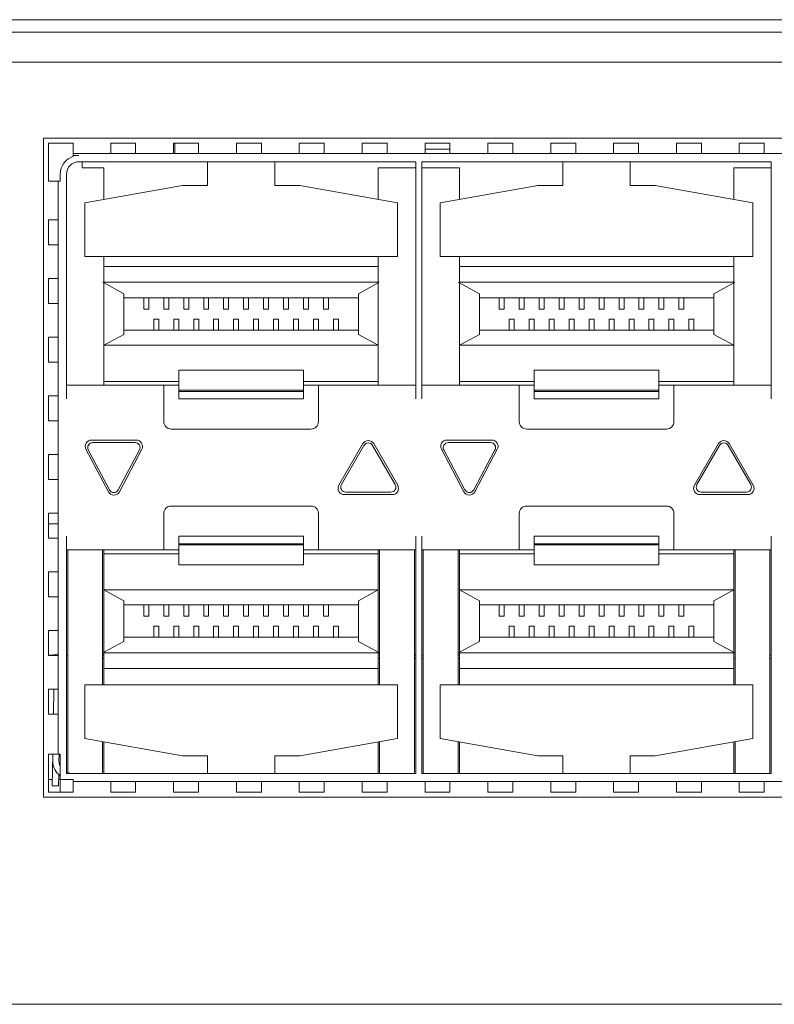
# Model space of a CAD drawing. Units: millimetres. Extents: x 1478 to 4024, y -12907 to -11428.
# Drawn here: x 2674 to 2704, y -11774 to -11734 of the extents above; entities that cross this region are included whole.
import ezdxf

# ---------------------------------------------------------------- set-up
doc = ezdxf.new("R2010")
doc.units = ezdxf.units.MM

msp = doc.modelspace()

# ---------------------------------------------------------------- linework, layer by layer
at = {"linetype": 'Continuous', "lineweight": 0}
for p, q in [((2784.207, -11734.266), (2401.207, -11734.266)), ((2403.207, -11734.766), (2782.207, -11734.766)), ((2782.007, -11735.966), (2403.407, -11735.966)), ((2675.097, -11739.006), (2762.197, -11739.006)), ((2675.097, -11765.406), (2675.097, -11739.006)), ((2675.297, -11739.206), (2676.294, -11739.206)), ((2675.297, -11740.728), (2675.297, -11739.206)), ((2676.294, -11739.206), (2676.294, -11739.604)), ((2677.794, -11739.206), (2678.794, -11739.206)), ((2677.794, -11739.206), (2677.794, -11739.604)), ((2678.794, -11739.206), (2678.794, -11739.604)), ((2680.314, -11739.206), (2681.314, -11739.206)), ((2680.314, -11739.206), (2680.314, -11739.604)), ((2680.367, -11739.206), (2680.367, -11739.627)), ((2681.314, -11739.206), (2681.314, -11739.604)), ((2682.834, -11739.206), (2683.834, -11739.206)), ((2682.834, -11739.206), (2682.834, -11739.604)), ((2683.834, -11739.206), (2683.834, -11739.604)), ((2685.354, -11739.206), (2686.354, -11739.206)), ((2685.354, -11739.206), (2685.354, -11739.604)), ((2686.354, -11739.206), (2686.354, -11739.604)), ((2687.874, -11739.206), (2687.874, -11739.604)), ((2687.874, -11739.206), (2688.874, -11739.206)), ((2688.874, -11739.206), (2688.874, -11739.604)), ((2690.394, -11739.206), (2690.394, -11739.604)), ((2690.394, -11739.206), (2691.394, -11739.206)), ((2691.394, -11739.206), (2691.394, -11739.604)), ((2692.914, -11739.206), (2692.914, -11739.604)), ((2692.914, -11739.206), (2693.914, -11739.206)), ((2693.914, -11739.206), (2693.914, -11739.604)), ((2695.434, -11739.206), (2695.434, -11739.604)), ((2695.434, -11739.206), (2696.434, -11739.206)), ((2696.434, -11739.206), (2696.434, -11739.604)), ((2697.954, -11739.206), (2697.954, -11739.604)), ((2697.954, -11739.206), (2698.954, -11739.206)), ((2698.954, -11739.206), (2698.954, -11739.604)), ((2700.474, -11739.206), (2700.474, -11739.604)), ((2700.474, -11739.206), (2701.474, -11739.206)), ((2701.474, -11739.206), (2701.474, -11739.604)), ((2702.994, -11739.206), (2702.994, -11739.604)), ((2702.994, -11739.206), (2703.994, -11739.206)), ((2703.994, -11739.206), (2703.994, -11739.604)), ((2676.294, -11739.627), (2760.999, -11739.627)), ((2676.294, -11739.722), (2676.294, -11739.627)), ((2676.294, -11739.706), (2676.522, -11739.706)), ((2691.394, -11739.456), (2690.394, -11739.456)), ((2676.522, -11739.956), (2690.022, -11739.956)), ((2676.647, -11740.206), (2676.647, -11739.956)), ((2681.672, -11740.906), (2681.672, -11739.956)), ((2684.372, -11739.956), (2684.372, -11740.906)), ((2690.022, -11739.956), (2690.022, -11749.456)), ((2690.272, -11739.956), (2690.272, -11749.456)), ((2690.272, -11739.956), (2704.272, -11739.956)), ((2695.922, -11740.906), (2695.922, -11739.956)), ((2698.622, -11739.956), (2698.622, -11740.906)), ((2704.272, -11739.956), (2704.272, -11749.456)), ((2675.772, -11740.728), (2675.772, -11740.456)), ((2676.022, -11740.456), (2676.022, -11749.456)), ((2677.522, -11740.206), (2676.647, -11740.206)), ((2677.522, -11741.461), (2677.522, -11740.206)), ((2688.522, -11741.461), (2688.522, -11740.206)), ((2690.022, -11740.206), (2688.522, -11740.206)), ((2691.772, -11740.206), (2690.272, -11740.206)), ((2691.772, -11741.461), (2691.772, -11740.206)), ((2702.772, -11741.461), (2702.772, -11740.206)), ((2704.272, -11740.206), (2702.772, -11740.206)), ((2675.682, -11740.728), (2675.297, -11740.728)), ((2675.693, -11740.728), (2675.772, -11740.728)), ((2675.693, -11763.683), (2675.693, -11740.728)), ((2676.754, -11741.597), (2680.672, -11740.906)), ((2681.672, -11740.906), (2680.672, -11740.906)), ((2684.372, -11740.906), (2685.372, -11740.906)), ((2685.372, -11740.906), (2689.289, -11741.597)), ((2691.004, -11741.597), (2694.922, -11740.906)), ((2695.922, -11740.906), (2694.922, -11740.906)), ((2698.622, -11740.906), (2699.622, -11740.906)), ((2699.622, -11740.906), (2703.539, -11741.597)), ((2676.754, -11743.756), (2676.754, -11741.597)), ((2689.289, -11743.756), (2689.289, -11741.597)), ((2691.004, -11743.756), (2691.004, -11741.597)), ((2703.539, -11743.756), (2703.539, -11741.597)), ((2675.297, -11742.278), (2675.669, -11742.278)), ((2675.297, -11743.278), (2675.297, -11742.278)), ((2675.297, -11743.278), (2675.669, -11743.278)), ((2676.754, -11743.756), (2689.289, -11743.756)), ((2677.522, -11748.906), (2677.522, -11743.756)), ((2688.522, -11744.756), (2688.522, -11743.756)), ((2691.004, -11743.756), (2703.539, -11743.756)), ((2691.772, -11748.906), (2691.772, -11743.756)), ((2702.772, -11744.756), (2702.772, -11743.756)), ((2688.522, -11744.156), (2677.522, -11744.156)), ((2702.772, -11744.156), (2691.772, -11744.156)), ((2675.297, -11744.628), (2675.669, -11744.628)), ((2675.297, -11745.628), (2675.297, -11744.628)), ((2677.501, -11744.793), (2677.483, -11744.783)), ((2677.483, -11744.783), (2688.56, -11744.783)), ((2678.322, -11745.242), (2677.501, -11744.793)), ((2687.722, -11745.242), (2688.522, -11744.806)), ((2688.522, -11748.906), (2688.522, -11744.806)), ((2691.751, -11744.793), (2691.733, -11744.783)), ((2691.733, -11744.783), (2702.81, -11744.783)), ((2692.572, -11745.242), (2691.751, -11744.793)), ((2701.972, -11745.242), (2702.772, -11744.806)), ((2702.772, -11748.906), (2702.772, -11744.806)), ((2678.322, -11745.242), (2678.322, -11746.87)), ((2687.722, -11745.406), (2678.322, -11745.406)), ((2679.122, -11745.406), (2679.122, -11745.856)), ((2679.322, -11745.856), (2679.322, -11745.406)), ((2679.922, -11745.406), (2679.922, -11745.856)), ((2680.122, -11745.856), (2680.122, -11745.406)), ((2680.722, -11745.406), (2680.722, -11745.856)), ((2680.922, -11745.856), (2680.922, -11745.406)), ((2681.522, -11745.406), (2681.522, -11745.856)), ((2681.722, -11745.856), (2681.722, -11745.406)), ((2682.322, -11745.406), (2682.322, -11745.856)), ((2682.522, -11745.856), (2682.522, -11745.406)), ((2683.122, -11745.406), (2683.122, -11745.856)), ((2683.322, -11745.856), (2683.322, -11745.406)), ((2683.922, -11745.406), (2683.922, -11745.856)), ((2684.122, -11745.856), (2684.122, -11745.406)), ((2684.722, -11745.406), (2684.722, -11745.856)), ((2684.922, -11745.856), (2684.922, -11745.406)), ((2685.522, -11745.406), (2685.522, -11745.856)), ((2685.722, -11745.856), (2685.722, -11745.406)), ((2686.322, -11745.406), (2686.322, -11745.856)), ((2686.522, -11745.856), (2686.522, -11745.406)), ((2687.722, -11745.242), (2687.722, -11746.87)), ((2692.572, -11745.242), (2692.572, -11746.87)), ((2701.972, -11745.406), (2692.572, -11745.406)), ((2693.372, -11745.406), (2693.372, -11745.856)), ((2693.572, -11745.856), (2693.572, -11745.406)), ((2694.172, -11745.406), (2694.172, -11745.856)), ((2694.372, -11745.856), (2694.372, -11745.406)), ((2694.972, -11745.406), (2694.972, -11745.856)), ((2695.172, -11745.856), (2695.172, -11745.406)), ((2695.772, -11745.406), (2695.772, -11745.856)), ((2695.972, -11745.856), (2695.972, -11745.406)), ((2696.572, -11745.406), (2696.572, -11745.856)), ((2696.772, -11745.856), (2696.772, -11745.406)), ((2697.372, -11745.406), (2697.372, -11745.856)), ((2697.572, -11745.856), (2697.572, -11745.406)), ((2698.172, -11745.406), (2698.172, -11745.856)), ((2698.372, -11745.856), (2698.372, -11745.406)), ((2698.972, -11745.406), (2698.972, -11745.856)), ((2699.172, -11745.856), (2699.172, -11745.406)), ((2699.772, -11745.406), (2699.772, -11745.856)), ((2699.972, -11745.856), (2699.972, -11745.406)), ((2700.572, -11745.406), (2700.572, -11745.856)), ((2700.772, -11745.856), (2700.772, -11745.406)), ((2701.972, -11745.242), (2701.972, -11746.87)), ((2675.297, -11745.628), (2675.669, -11745.628)), ((2679.122, -11745.856), (2679.322, -11745.856)), ((2679.922, -11745.856), (2680.122, -11745.856)), ((2680.722, -11745.856), (2680.922, -11745.856)), ((2681.522, -11745.856), (2681.722, -11745.856)), ((2682.322, -11745.856), (2682.522, -11745.856)), ((2683.122, -11745.856), (2683.322, -11745.856)), ((2683.922, -11745.856), (2684.122, -11745.856)), ((2684.722, -11745.856), (2684.922, -11745.856)), ((2685.522, -11745.856), (2685.722, -11745.856)), ((2686.322, -11745.856), (2686.522, -11745.856)), ((2693.372, -11745.856), (2693.572, -11745.856)), ((2694.172, -11745.856), (2694.372, -11745.856)), ((2694.972, -11745.856), (2695.172, -11745.856)), ((2695.772, -11745.856), (2695.972, -11745.856)), ((2696.572, -11745.856), (2696.772, -11745.856)), ((2697.372, -11745.856), (2697.572, -11745.856)), ((2698.172, -11745.856), (2698.372, -11745.856)), ((2698.972, -11745.856), (2699.172, -11745.856)), ((2699.772, -11745.856), (2699.972, -11745.856)), ((2700.572, -11745.856), (2700.772, -11745.856)), ((2679.522, -11746.256), (2679.522, -11746.706)), ((2679.522, -11746.256), (2679.722, -11746.256)), ((2679.722, -11746.706), (2679.722, -11746.256)), ((2680.322, -11746.256), (2680.322, -11746.706)), ((2680.322, -11746.256), (2680.522, -11746.256)), ((2680.522, -11746.706), (2680.522, -11746.256)), ((2681.122, -11746.256), (2681.122, -11746.706)), ((2681.122, -11746.256), (2681.322, -11746.256)), ((2681.322, -11746.706), (2681.322, -11746.256)), ((2681.922, -11746.256), (2681.922, -11746.706)), ((2681.922, -11746.256), (2682.122, -11746.256)), ((2682.122, -11746.706), (2682.122, -11746.256)), ((2682.722, -11746.256), (2682.722, -11746.706)), ((2682.722, -11746.256), (2682.922, -11746.256)), ((2682.922, -11746.706), (2682.922, -11746.256)), ((2683.522, -11746.256), (2683.522, -11746.706)), ((2683.522, -11746.256), (2683.722, -11746.256)), ((2683.722, -11746.706), (2683.722, -11746.256)), ((2684.322, -11746.256), (2684.322, -11746.706)), ((2684.322, -11746.256), (2684.522, -11746.256)), ((2684.522, -11746.706), (2684.522, -11746.256)), ((2685.122, -11746.256), (2685.122, -11746.706)), ((2685.122, -11746.256), (2685.322, -11746.256)), ((2685.322, -11746.706), (2685.322, -11746.256)), ((2685.922, -11746.256), (2685.922, -11746.706)), ((2685.922, -11746.256), (2686.122, -11746.256)), ((2686.122, -11746.706), (2686.122, -11746.256)), ((2686.722, -11746.256), (2686.722, -11746.706)), ((2686.722, -11746.256), (2686.922, -11746.256)), ((2686.922, -11746.706), (2686.922, -11746.256)), ((2693.772, -11746.256), (2693.772, -11746.706)), ((2693.772, -11746.256), (2693.972, -11746.256)), ((2693.972, -11746.706), (2693.972, -11746.256)), ((2694.572, -11746.256), (2694.572, -11746.706)), ((2694.572, -11746.256), (2694.772, -11746.256)), ((2694.772, -11746.706), (2694.772, -11746.256)), ((2695.372, -11746.256), (2695.372, -11746.706)), ((2695.372, -11746.256), (2695.572, -11746.256)), ((2695.572, -11746.706), (2695.572, -11746.256)), ((2696.172, -11746.256), (2696.172, -11746.706)), ((2696.172, -11746.256), (2696.372, -11746.256)), ((2696.372, -11746.706), (2696.372, -11746.256)), ((2696.972, -11746.256), (2696.972, -11746.706)), ((2696.972, -11746.256), (2697.172, -11746.256)), ((2697.172, -11746.706), (2697.172, -11746.256)), ((2697.772, -11746.256), (2697.772, -11746.706)), ((2697.772, -11746.256), (2697.972, -11746.256)), ((2697.972, -11746.706), (2697.972, -11746.256)), ((2698.572, -11746.256), (2698.572, -11746.706)), ((2698.572, -11746.256), (2698.772, -11746.256)), ((2698.772, -11746.706), (2698.772, -11746.256)), ((2699.372, -11746.256), (2699.372, -11746.706)), ((2699.372, -11746.256), (2699.572, -11746.256)), ((2699.572, -11746.706), (2699.572, -11746.256)), ((2700.172, -11746.256), (2700.172, -11746.706)), ((2700.172, -11746.256), (2700.372, -11746.256)), ((2700.372, -11746.706), (2700.372, -11746.256)), ((2700.972, -11746.256), (2700.972, -11746.706)), ((2700.972, -11746.256), (2701.172, -11746.256)), ((2701.172, -11746.706), (2701.172, -11746.256)), ((2687.722, -11746.706), (2678.322, -11746.706)), ((2701.972, -11746.706), (2692.572, -11746.706)), ((2675.297, -11747.978), (2675.297, -11746.978)), ((2675.297, -11746.978), (2675.669, -11746.978)), ((2678.322, -11746.87), (2677.522, -11747.306)), ((2687.722, -11746.87), (2688.522, -11747.306)), ((2692.572, -11746.87), (2691.772, -11747.306)), ((2701.972, -11746.87), (2702.772, -11747.306)), ((2677.522, -11747.306), (2688.522, -11747.306)), ((2691.772, -11747.306), (2702.772, -11747.306)), ((2675.297, -11747.978), (2675.669, -11747.978)), ((2680.522, -11748.306), (2680.522, -11749.456)), ((2685.522, -11748.306), (2680.522, -11748.306)), ((2685.522, -11749.456), (2685.522, -11748.306)), ((2694.772, -11748.306), (2694.772, -11749.456)), ((2699.772, -11748.306), (2694.772, -11748.306)), ((2699.772, -11749.456), (2699.772, -11748.306)), ((2680.522, -11748.756), (2677.522, -11748.756)), ((2688.522, -11748.756), (2685.522, -11748.756)), ((2694.772, -11748.756), (2691.772, -11748.756)), ((2702.772, -11748.756), (2699.772, -11748.756)), ((2676.022, -11748.906), (2680.522, -11748.906)), ((2679.922, -11750.366), (2679.922, -11748.906)), ((2685.522, -11749.106), (2680.522, -11749.106)), ((2680.522, -11749.156), (2685.522, -11749.156)), ((2685.522, -11748.906), (2690.022, -11748.906)), ((2686.122, -11748.906), (2686.122, -11750.366)), ((2690.272, -11748.906), (2694.772, -11748.906)), ((2694.172, -11750.366), (2694.172, -11748.906)), ((2699.772, -11749.106), (2694.772, -11749.106)), ((2694.772, -11749.156), (2699.772, -11749.156)), ((2699.772, -11748.906), (2704.272, -11748.906)), ((2700.372, -11748.906), (2700.372, -11750.366)), ((2675.297, -11750.328), (2675.297, -11749.328)), ((2675.297, -11749.328), (2675.669, -11749.328)), ((2685.522, -11749.456), (2680.522, -11749.456)), ((2699.772, -11749.456), (2694.772, -11749.456)), ((2675.297, -11750.328), (2675.669, -11750.328)), ((2685.822, -11750.666), (2680.222, -11750.666)), ((2700.072, -11750.666), (2694.472, -11750.666)), ((2677.022, -11751.106), (2678.822, -11751.106)), ((2691.272, -11751.106), (2693.072, -11751.106)), ((2676.801, -11751.473), (2677.701, -11753.173)), ((2677.745, -11753.1), (2676.895, -11751.5)), ((2678.772, -11751.206), (2677.072, -11751.206)), ((2678.948, -11751.5), (2678.098, -11753.1)), ((2678.142, -11753.173), (2679.042, -11751.473)), ((2687.905, -11751.248), (2686.943, -11752.914)), ((2687.042, -11752.89), (2687.948, -11751.321)), ((2688.295, -11751.321), (2689.201, -11752.89)), ((2689.3, -11752.914), (2688.338, -11751.248)), ((2691.051, -11751.473), (2691.951, -11753.173)), ((2691.995, -11753.1), (2691.145, -11751.5)), ((2693.022, -11751.206), (2691.322, -11751.206)), ((2693.198, -11751.5), (2692.348, -11753.1)), ((2692.392, -11753.173), (2693.292, -11751.473)), ((2702.155, -11751.248), (2701.193, -11752.914)), ((2701.292, -11752.89), (2702.198, -11751.321)), ((2702.545, -11751.321), (2703.451, -11752.89)), ((2703.55, -11752.914), (2702.588, -11751.248)), ((2675.297, -11752.678), (2675.297, -11751.678)), ((2675.297, -11751.678), (2675.669, -11751.678)), ((2675.297, -11752.678), (2675.669, -11752.678)), ((2689.083, -11753.289), (2687.16, -11753.289)), ((2687.216, -11753.19), (2689.027, -11753.19)), ((2703.333, -11753.289), (2701.41, -11753.289)), ((2701.466, -11753.19), (2703.277, -11753.19)), ((2680.222, -11753.746), (2685.822, -11753.746)), ((2694.472, -11753.746), (2700.072, -11753.746)), ((2675.297, -11755.028), (2675.297, -11754.028)), ((2675.297, -11754.028), (2675.669, -11754.028)), ((2679.922, -11755.506), (2679.922, -11754.046)), ((2686.122, -11754.046), (2686.122, -11755.506)), ((2694.172, -11755.506), (2694.172, -11754.046)), ((2700.372, -11754.046), (2700.372, -11755.506)), ((2675.297, -11754.456), (2675.693, -11754.456)), ((2675.297, -11755.028), (2675.669, -11755.028)), ((2676.022, -11754.956), (2676.022, -11764.456)), ((2680.522, -11754.956), (2680.522, -11756.106)), ((2680.522, -11754.956), (2685.522, -11754.956)), ((2685.522, -11756.106), (2685.522, -11754.956)), ((2690.022, -11754.956), (2690.022, -11764.456)), ((2690.272, -11754.956), (2690.272, -11764.456)), ((2694.772, -11754.956), (2694.772, -11756.106)), ((2694.772, -11754.956), (2699.772, -11754.956)), ((2699.772, -11756.106), (2699.772, -11754.956)), ((2704.272, -11754.956), (2704.272, -11764.456)), ((2685.522, -11755.256), (2680.522, -11755.256)), ((2680.522, -11755.306), (2685.522, -11755.306)), ((2699.772, -11755.256), (2694.772, -11755.256)), ((2694.772, -11755.306), (2699.772, -11755.306)), ((2680.522, -11755.506), (2676.022, -11755.506)), ((2676.072, -11755.506), (2676.072, -11764.435)), ((2677.472, -11760.906), (2677.472, -11755.506)), ((2677.522, -11759.606), (2677.522, -11755.506)), ((2680.522, -11755.656), (2677.522, -11755.656)), ((2690.022, -11755.506), (2685.522, -11755.506)), ((2688.522, -11755.656), (2685.522, -11755.656)), ((2688.522, -11760.906), (2688.522, -11755.506)), ((2688.572, -11755.506), (2688.572, -11760.906)), ((2689.972, -11764.456), (2689.972, -11755.506)), ((2694.772, -11755.506), (2690.272, -11755.506)), ((2690.322, -11755.506), (2690.322, -11764.456)), ((2691.722, -11760.906), (2691.722, -11755.506)), ((2691.772, -11759.606), (2691.772, -11755.506)), ((2694.772, -11755.656), (2691.772, -11755.656)), ((2704.272, -11755.506), (2699.772, -11755.506)), ((2702.772, -11755.656), (2699.772, -11755.656)), ((2702.772, -11760.906), (2702.772, -11755.506)), ((2702.822, -11755.506), (2702.822, -11760.906)), ((2704.222, -11764.456), (2704.222, -11755.506)), ((2685.522, -11756.106), (2680.522, -11756.106)), ((2699.772, -11756.106), (2694.772, -11756.106)), ((2675.297, -11757.378), (2675.297, -11756.378)), ((2675.297, -11756.378), (2675.669, -11756.378)), ((2675.297, -11757.378), (2675.669, -11757.378)), ((2678.322, -11757.542), (2677.522, -11757.106)), ((2677.522, -11757.106), (2688.522, -11757.106)), ((2687.722, -11757.542), (2688.522, -11757.106)), ((2692.572, -11757.542), (2691.772, -11757.106)), ((2691.772, -11757.106), (2702.772, -11757.106)), ((2701.972, -11757.542), (2702.772, -11757.106)), ((2678.322, -11759.17), (2678.322, -11757.542)), ((2687.722, -11757.706), (2678.322, -11757.706)), ((2679.122, -11757.706), (2679.122, -11758.156)), ((2679.322, -11758.156), (2679.322, -11757.706)), ((2679.922, -11757.706), (2679.922, -11758.156)), ((2680.122, -11758.156), (2680.122, -11757.706)), ((2680.722, -11757.706), (2680.722, -11758.156)), ((2680.922, -11758.156), (2680.922, -11757.706)), ((2681.522, -11757.706), (2681.522, -11758.156)), ((2681.722, -11758.156), (2681.722, -11757.706)), ((2682.322, -11757.706), (2682.322, -11758.156)), ((2682.522, -11758.156), (2682.522, -11757.706)), ((2683.122, -11757.706), (2683.122, -11758.156)), ((2683.322, -11758.156), (2683.322, -11757.706)), ((2683.922, -11757.706), (2683.922, -11758.156)), ((2684.122, -11758.156), (2684.122, -11757.706)), ((2684.722, -11757.706), (2684.722, -11758.156)), ((2684.922, -11758.156), (2684.922, -11757.706)), ((2685.522, -11757.706), (2685.522, -11758.156)), ((2685.722, -11758.156), (2685.722, -11757.706)), ((2686.322, -11757.706), (2686.322, -11758.156)), ((2686.522, -11758.156), (2686.522, -11757.706)), ((2687.722, -11759.17), (2687.722, -11757.542)), ((2692.572, -11759.17), (2692.572, -11757.542)), ((2701.972, -11757.706), (2692.572, -11757.706)), ((2693.372, -11757.706), (2693.372, -11758.156)), ((2693.572, -11758.156), (2693.572, -11757.706)), ((2694.172, -11757.706), (2694.172, -11758.156)), ((2694.372, -11758.156), (2694.372, -11757.706)), ((2694.972, -11757.706), (2694.972, -11758.156)), ((2695.172, -11758.156), (2695.172, -11757.706)), ((2695.772, -11757.706), (2695.772, -11758.156)), ((2695.972, -11758.156), (2695.972, -11757.706)), ((2696.572, -11757.706), (2696.572, -11758.156)), ((2696.772, -11758.156), (2696.772, -11757.706)), ((2697.372, -11757.706), (2697.372, -11758.156)), ((2697.572, -11758.156), (2697.572, -11757.706)), ((2698.172, -11757.706), (2698.172, -11758.156)), ((2698.372, -11758.156), (2698.372, -11757.706)), ((2698.972, -11757.706), (2698.972, -11758.156)), ((2699.172, -11758.156), (2699.172, -11757.706)), ((2699.772, -11757.706), (2699.772, -11758.156)), ((2699.972, -11758.156), (2699.972, -11757.706)), ((2700.572, -11757.706), (2700.572, -11758.156)), ((2700.772, -11758.156), (2700.772, -11757.706)), ((2701.972, -11759.17), (2701.972, -11757.542)), ((2679.122, -11758.156), (2679.322, -11758.156)), ((2679.922, -11758.156), (2680.122, -11758.156)), ((2680.722, -11758.156), (2680.922, -11758.156)), ((2681.522, -11758.156), (2681.722, -11758.156)), ((2682.322, -11758.156), (2682.522, -11758.156)), ((2683.122, -11758.156), (2683.322, -11758.156)), ((2683.922, -11758.156), (2684.122, -11758.156)), ((2684.722, -11758.156), (2684.922, -11758.156)), ((2685.522, -11758.156), (2685.722, -11758.156)), ((2686.322, -11758.156), (2686.522, -11758.156)), ((2693.372, -11758.156), (2693.572, -11758.156)), ((2694.172, -11758.156), (2694.372, -11758.156)), ((2694.972, -11758.156), (2695.172, -11758.156)), ((2695.772, -11758.156), (2695.972, -11758.156)), ((2696.572, -11758.156), (2696.772, -11758.156)), ((2697.372, -11758.156), (2697.572, -11758.156)), ((2698.172, -11758.156), (2698.372, -11758.156)), ((2698.972, -11758.156), (2699.172, -11758.156)), ((2699.772, -11758.156), (2699.972, -11758.156)), ((2700.572, -11758.156), (2700.772, -11758.156)), ((2679.522, -11758.556), (2679.522, -11759.006)), ((2679.522, -11758.556), (2679.722, -11758.556)), ((2679.722, -11759.006), (2679.722, -11758.556)), ((2680.322, -11758.556), (2680.322, -11759.006)), ((2680.322, -11758.556), (2680.522, -11758.556)), ((2680.522, -11759.006), (2680.522, -11758.556)), ((2681.122, -11758.556), (2681.122, -11759.006)), ((2681.122, -11758.556), (2681.322, -11758.556)), ((2681.322, -11759.006), (2681.322, -11758.556)), ((2681.922, -11758.556), (2681.922, -11759.006)), ((2681.922, -11758.556), (2682.122, -11758.556)), ((2682.122, -11759.006), (2682.122, -11758.556)), ((2682.722, -11758.556), (2682.722, -11759.006)), ((2682.722, -11758.556), (2682.922, -11758.556)), ((2682.922, -11759.006), (2682.922, -11758.556)), ((2683.522, -11758.556), (2683.522, -11759.006)), ((2683.522, -11758.556), (2683.722, -11758.556)), ((2683.722, -11759.006), (2683.722, -11758.556)), ((2684.322, -11758.556), (2684.322, -11759.006)), ((2684.322, -11758.556), (2684.522, -11758.556)), ((2684.522, -11759.006), (2684.522, -11758.556)), ((2685.122, -11758.556), (2685.122, -11759.006)), ((2685.122, -11758.556), (2685.322, -11758.556)), ((2685.322, -11759.006), (2685.322, -11758.556)), ((2685.922, -11758.556), (2685.922, -11759.006)), ((2685.922, -11758.556), (2686.122, -11758.556)), ((2686.122, -11759.006), (2686.122, -11758.556)), ((2686.722, -11758.556), (2686.722, -11759.006)), ((2686.722, -11758.556), (2686.922, -11758.556)), ((2686.922, -11759.006), (2686.922, -11758.556)), ((2693.772, -11758.556), (2693.772, -11759.006)), ((2693.772, -11758.556), (2693.972, -11758.556)), ((2693.972, -11759.006), (2693.972, -11758.556)), ((2694.572, -11758.556), (2694.572, -11759.006)), ((2694.572, -11758.556), (2694.772, -11758.556)), ((2694.772, -11759.006), (2694.772, -11758.556)), ((2695.372, -11758.556), (2695.372, -11759.006)), ((2695.372, -11758.556), (2695.572, -11758.556)), ((2695.572, -11759.006), (2695.572, -11758.556)), ((2696.172, -11758.556), (2696.172, -11759.006)), ((2696.172, -11758.556), (2696.372, -11758.556)), ((2696.372, -11759.006), (2696.372, -11758.556)), ((2696.972, -11758.556), (2696.972, -11759.006)), ((2696.972, -11758.556), (2697.172, -11758.556)), ((2697.172, -11759.006), (2697.172, -11758.556)), ((2697.772, -11758.556), (2697.772, -11759.006)), ((2697.772, -11758.556), (2697.972, -11758.556)), ((2697.972, -11759.006), (2697.972, -11758.556)), ((2698.572, -11758.556), (2698.572, -11759.006)), ((2698.572, -11758.556), (2698.772, -11758.556)), ((2698.772, -11759.006), (2698.772, -11758.556)), ((2699.372, -11758.556), (2699.372, -11759.006)), ((2699.372, -11758.556), (2699.572, -11758.556)), ((2699.572, -11759.006), (2699.572, -11758.556)), ((2700.172, -11758.556), (2700.172, -11759.006)), ((2700.172, -11758.556), (2700.372, -11758.556)), ((2700.372, -11759.006), (2700.372, -11758.556)), ((2700.972, -11758.556), (2700.972, -11759.006)), ((2700.972, -11758.556), (2701.172, -11758.556)), ((2701.172, -11759.006), (2701.172, -11758.556)), ((2675.297, -11759.728), (2675.297, -11758.728)), ((2675.297, -11758.728), (2675.669, -11758.728)), ((2687.722, -11759.006), (2678.322, -11759.006)), ((2701.972, -11759.006), (2692.572, -11759.006)), ((2678.322, -11759.17), (2677.522, -11759.606)), ((2687.722, -11759.17), (2688.542, -11759.619)), ((2692.572, -11759.17), (2691.772, -11759.606)), ((2701.972, -11759.17), (2702.792, -11759.619)), ((2675.297, -11759.716), (2675.422, -11759.716)), ((2675.297, -11759.728), (2675.669, -11759.728)), ((2675.422, -11759.715), (2675.669, -11759.676)), ((2675.669, -11759.676), (2675.677, -11759.731)), ((2676.022, -11759.716), (2676.072, -11759.716)), ((2677.472, -11759.716), (2677.522, -11759.716)), ((2688.56, -11759.628), (2677.483, -11759.628)), ((2677.522, -11759.656), (2677.522, -11760.906)), ((2688.542, -11759.619), (2688.56, -11759.628)), ((2689.972, -11759.716), (2690.022, -11759.716)), ((2690.272, -11759.716), (2690.322, -11759.716)), ((2691.722, -11759.716), (2691.772, -11759.716)), ((2702.81, -11759.628), (2691.733, -11759.628)), ((2691.772, -11759.656), (2691.772, -11760.906)), ((2702.792, -11759.619), (2702.81, -11759.628)), ((2704.222, -11759.716), (2704.272, -11759.716)), ((2677.472, -11759.856), (2677.522, -11759.856)), ((2688.522, -11759.856), (2688.572, -11759.856)), ((2689.972, -11759.856), (2690.022, -11759.856)), ((2690.272, -11759.856), (2690.322, -11759.856)), ((2691.722, -11759.856), (2691.772, -11759.856)), ((2702.772, -11759.856), (2702.822, -11759.856)), ((2704.222, -11759.856), (2704.272, -11759.856)), ((2688.522, -11760.256), (2677.522, -11760.256)), ((2702.772, -11760.256), (2691.772, -11760.256)), ((2676.754, -11760.906), (2676.754, -11763.065)), ((2676.754, -11760.906), (2689.289, -11760.906)), ((2689.289, -11760.906), (2689.289, -11763.065)), ((2691.004, -11760.906), (2691.004, -11763.065)), ((2691.004, -11760.906), (2703.539, -11760.906)), ((2703.539, -11760.906), (2703.539, -11763.065)), ((2675.297, -11762.078), (2675.297, -11761.078)), ((2675.297, -11761.078), (2675.669, -11761.078)), ((2675.504, -11762.078), (2675.522, -11761.078)), ((2675.297, -11762.078), (2675.669, -11762.078)), ((2676.754, -11763.065), (2680.672, -11763.756)), ((2677.472, -11763.192), (2677.472, -11764.456)), ((2677.522, -11764.456), (2677.522, -11763.2)), ((2685.372, -11763.756), (2689.289, -11763.065)), ((2688.522, -11764.456), (2688.522, -11763.2)), ((2688.572, -11763.192), (2688.572, -11764.456)), ((2691.004, -11763.065), (2694.922, -11763.756)), ((2691.722, -11763.192), (2691.722, -11764.456)), ((2691.772, -11764.456), (2691.772, -11763.2)), ((2699.622, -11763.756), (2703.539, -11763.065)), ((2702.772, -11764.456), (2702.772, -11763.2)), ((2702.822, -11763.192), (2702.822, -11764.456)), ((2675.297, -11765.206), (2675.297, -11763.683)), ((2675.297, -11763.683), (2675.669, -11763.683)), ((2675.454, -11764.952), (2675.476, -11763.683)), ((2675.772, -11763.683), (2675.693, -11763.683)), ((2675.726, -11763.684), (2675.721, -11763.955)), ((2675.772, -11765.206), (2675.772, -11763.683)), ((2680.672, -11763.756), (2681.672, -11763.756)), ((2681.672, -11763.756), (2681.672, -11764.456)), ((2684.372, -11764.456), (2684.372, -11763.756)), ((2684.372, -11763.756), (2685.372, -11763.756)), ((2694.922, -11763.756), (2695.922, -11763.756)), ((2695.922, -11763.756), (2695.922, -11764.456)), ((2698.622, -11764.456), (2698.622, -11763.756)), ((2698.622, -11763.756), (2699.622, -11763.756)), ((2675.712, -11764.506), (2675.704, -11764.956)), ((2676.022, -11764.456), (2690.022, -11764.456)), ((2690.272, -11764.456), (2704.272, -11764.456)), ((2675.297, -11764.706), (2675.458, -11764.706)), ((2675.704, -11764.956), (2675.454, -11764.952)), ((2675.708, -11764.706), (2676.294, -11764.706)), ((2676.294, -11764.785), (2676.294, -11764.706)), ((2760.999, -11764.785), (2676.294, -11764.785)), ((2676.294, -11764.795), (2676.294, -11765.206)), ((2677.794, -11764.808), (2677.794, -11765.206)), ((2678.794, -11764.808), (2678.794, -11765.206)), ((2680.314, -11764.808), (2680.314, -11765.206)), ((2681.314, -11764.808), (2681.314, -11765.206)), ((2682.834, -11764.808), (2682.834, -11765.206)), ((2683.834, -11764.808), (2683.834, -11765.206)), ((2685.354, -11764.808), (2685.354, -11765.206)), ((2686.354, -11764.808), (2686.354, -11765.206)), ((2687.874, -11764.808), (2687.874, -11765.206)), ((2688.874, -11764.808), (2688.874, -11765.206)), ((2690.394, -11764.808), (2690.394, -11765.206)), ((2691.394, -11764.808), (2691.394, -11765.206)), ((2692.914, -11764.808), (2692.914, -11765.206)), ((2693.914, -11764.808), (2693.914, -11765.206)), ((2695.434, -11764.808), (2695.434, -11765.206)), ((2696.434, -11764.808), (2696.434, -11765.206)), ((2697.954, -11764.808), (2697.954, -11765.206)), ((2698.954, -11764.808), (2698.954, -11765.206)), ((2700.474, -11764.808), (2700.474, -11765.206)), ((2701.474, -11764.808), (2701.474, -11765.206)), ((2702.994, -11764.808), (2702.994, -11765.206)), ((2703.994, -11764.808), (2703.994, -11765.206)), ((2676.294, -11765.206), (2675.297, -11765.206)), ((2678.794, -11765.206), (2677.794, -11765.206)), ((2681.314, -11765.206), (2680.314, -11765.206)), ((2683.834, -11765.206), (2682.834, -11765.206)), ((2686.354, -11765.206), (2685.354, -11765.206)), ((2688.874, -11765.206), (2687.874, -11765.206)), ((2691.394, -11765.206), (2690.394, -11765.206)), ((2693.914, -11765.206), (2692.914, -11765.206)), ((2696.434, -11765.206), (2695.434, -11765.206)), ((2698.954, -11765.206), (2697.954, -11765.206)), ((2701.474, -11765.206), (2700.474, -11765.206)), ((2703.994, -11765.206), (2702.994, -11765.206)), ((2762.197, -11765.406), (2675.097, -11765.406)), ((2472.055, -11773.706), (2713.342, -11773.706))]:
    msp.add_line(p, q, dxfattribs=at)
for centre, radius, start, end in [((2676.522, -11740.456), 0.75, 106.8758, 180), ((2676.522, -11740.456), 0.5, 90, 180), ((2680.222, -11750.366), 0.3, 180, 270), ((2685.822, -11750.366), 0.3, 270, 0), ((2694.472, -11750.366), 0.3, 180, 270), ((2700.072, -11750.366), 0.3, 270, 0), ((2677.022, -11751.356), 0.25, 90, 207.8973), ((2678.822, -11751.356), 0.25, 332.1027, 90), ((2688.122, -11751.373), 0.25, 30, 150), ((2691.272, -11751.356), 0.25, 90, 207.8973), ((2693.072, -11751.356), 0.25, 332.1027, 90), ((2702.372, -11751.373), 0.25, 30, 150), ((2677.072, -11751.406), 0.2, 90, 207.9795), ((2678.772, -11751.406), 0.2, 332.0205, 90), ((2688.122, -11751.421), 0.2, 30, 150), ((2691.322, -11751.406), 0.2, 90, 207.9795), ((2693.022, -11751.406), 0.2, 332.0205, 90), ((2702.372, -11751.421), 0.2, 30, 150), ((2677.922, -11753.006), 0.2, 207.9795, 332.0205), ((2687.16, -11753.039), 0.25, 150, 270), ((2687.216, -11752.99), 0.2, 150, 270), ((2689.027, -11752.99), 0.2, 270, 30), ((2689.083, -11753.039), 0.25, 270, 30), ((2692.172, -11753.006), 0.2, 207.9795, 332.0205), ((2701.41, -11753.039), 0.25, 150, 270), ((2701.466, -11752.99), 0.2, 150, 270), ((2703.277, -11752.99), 0.2, 270, 30), ((2703.333, -11753.039), 0.25, 270, 30), ((2677.922, -11753.056), 0.25, 207.8973, 332.1027), ((2692.172, -11753.056), 0.25, 207.8973, 332.1027), ((2680.222, -11754.046), 0.3, 90, 180), ((2685.822, -11754.046), 0.3, 0, 90), ((2694.472, -11754.046), 0.3, 90, 180), ((2700.072, -11754.046), 0.3, 0, 90), ((2676.221, -11763.956), 0.75, 179.9505, 233.9697), ((2676.221, -11763.956), 0.5, 179, 205.8619), ((2676.221, -11763.956), 0.5, 247.3516, 262.1439)]:
    msp.add_arc(centre, radius, start, end, dxfattribs=at)

doc.saveas('drawing.dxf')
